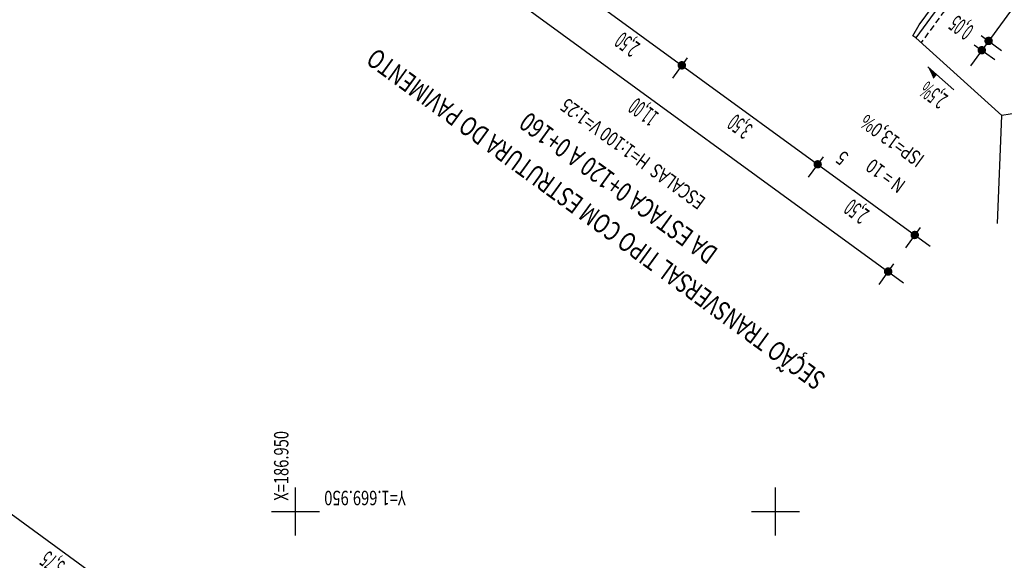
# Model space of a CAD drawing. Extents: x 177414 to 187260, y 1656944 to 1670412.
# Drawn here: x 186921 to 187024, y 1669945 to 1670001 of the extents above; entities that cross this region are included whole.
import ezdxf
from ezdxf.enums import TextEntityAlignment as Align

# ---------------------------------------------------------------- set-up
doc = ezdxf.new("R2010")
doc.units = 0
doc.header["$LTSCALE"] = 2.54
doc.header["$MEASUREMENT"] = 0
doc.linetypes.add('HIDDEN', pattern=[0.375, 0.25, -0.125])
doc.layers.get('0').update_dxf_attribs({"linetype": 'CONTINUOUS'})
for name, color, linetype in [('COORD', 11, 'CONTINUOUS'), ('CROQUI', 5, 'CONTINUOUS'), ('MEDIDAS', 1, 'CONTINUOUS')]:
    doc.layers.add(name, color=color, linetype=linetype)
doc.styles.add('ROMANS', font='simplex.shx', dxfattribs={"height": 1.5})
doc.styles.add('ROMANSD', font='romand.shx', dxfattribs={"height": 1.5})
doc.styles.add('RS', font='simplex.shx')

msp = doc.modelspace()

# ---------------------------------------------------------------- linework, layer by layer
at = {"color": 1}
for p, q in [((186968.42, 1670012.37), (187016.11, 1669977.63)), ((186965.65, 1670008.57), (187013.33, 1669973.82)), ((187025.71, 1670003.86), (187020.29, 1669996.43)), ((187015.84, 1669996.33), (187018.55, 1669993.92)), ((187016.42, 1669995.13), (187016.75, 1669995.53)), ((186916.58, 1669952.56), (186949.1, 1669928.84))]:
    msp.add_line(p, q, dxfattribs=at)
at = {"color": 3}
msp.add_line((187014.6, 1669999.34), (187023.56, 1669991.26), dxfattribs=at)
at = {"color": 1, "linetype": 'CONTINUOUS'}
for p in [(187035.55, 1669993.14), (187023.09, 1669979.99)]:
    msp.add_line(p, (187023.56, 1669991.26), dxfattribs=at)
at = {"color": 7, "linetype": 'CONTINUOUS', "extrusion": (0.06193, 0.085005, 0.994454), "elevation": 153545.95}
msp.add_lwpolyline([(832271.22, -1451836.09), (832184.72, -1451836.09), (832184.72, -1451813.81), (832271.22, -1451813.81)], close=True, dxfattribs=at)
at = {"color": 1, "linetype": 'HIDDEN'}
msp.add_lwpolyline([(187006.12, 1670018.26), (187020.39, 1670006.01), (187015.16, 1669998.83)], dxfattribs=at)
at = {"color": 3}
msp.add_lwpolyline([(187014.96, 1670000.67), (187017.73, 1670004.48), (187018.13, 1670004.18), (187014.6, 1669999.34), (187014.3, 1669999.55)], close=True, dxfattribs=at)
at = {"color": 1}
msp.add_solid([(187015.84, 1669996.33), (187016.42, 1669995.13), (187016.75, 1669995.53)], dxfattribs=at)
at = {"layer": 'COORD', "linetype": 'CONTINUOUS'}
for p, q in [((186950, 1669947.5), (186950, 1669952.5)), ((187000, 1669947.5), (187000, 1669952.5)), ((186947.5, 1669950), (186952.5, 1669950)), ((186997.5, 1669950), (187002.5, 1669950))]:
    msp.add_line(p, q, dxfattribs=at)
at = {"layer": 'MEDIDAS', "color": 1}
for p, q in [((187021.39, 1669999.58), (187023.52, 1669998.03)), ((187021.39, 1669999.58), (187023.52, 1669998.03)), ((187020.68, 1669998.61), (187022.82, 1669997.06)), ((187020.68, 1669998.61), (187022.82, 1669997.06)), ((186990.81, 1669997.26), (186989.26, 1669995.12)), ((186990.81, 1669997.26), (186989.26, 1669995.12)), ((187004.96, 1669986.95), (187003.4, 1669984.82)), ((187004.96, 1669986.95), (187003.4, 1669984.82)), ((187015.06, 1669979.59), (187013.51, 1669977.46)), ((187015.06, 1669979.59), (187013.51, 1669977.46)), ((187012.29, 1669975.79), (187010.74, 1669973.65)), ((187012.29, 1669975.79), (187010.74, 1669973.65))]:
    msp.add_line(p, q, dxfattribs=at)
at = {"layer": 'MEDIDAS', "color": 1, "const_width": 0.437}
for points in [[(187022.05, 1669998.83, -1), (187022.31, 1669999.19, -1)], [(187022.05, 1669998.83, -1), (187022.31, 1669999.19, -1)], [(187021.34, 1669997.86, -1), (187021.6, 1669998.22, -1)], [(187021.34, 1669997.86, -1), (187021.6, 1669998.22, -1)], [(186990.06, 1669996.6, -1), (186990.42, 1669996.34, -1)], [(186990.06, 1669996.6, -1), (186990.42, 1669996.34, -1)], [(187004.21, 1669986.29, -1), (187004.56, 1669986.04, -1)], [(187004.21, 1669986.29, -1), (187004.56, 1669986.04, -1)], [(187014.31, 1669978.93, -1), (187014.67, 1669978.68, -1)], [(187014.31, 1669978.93, -1), (187014.67, 1669978.68, -1)], [(187011.54, 1669975.13, -1), (187011.9, 1669974.87, -1)], [(187011.54, 1669975.13, -1), (187011.9, 1669974.87, -1)]]:
    msp.add_lwpolyline(points, format="xyb", close=True, dxfattribs=at)

# ---------------------------------------------------------------- texts
at = {"layer": 'COORD', "linetype": 'CONTINUOUS', "style": 'ROMANS', "width": 0.75}
for s, rotation, p in [('X=186.950', 90, (186949.28, 1669951.13)), ('Y=1.669.950', 180, (186961.49, 1669952.17))]:
    msp.add_text(s, height=1.5, rotation=rotation, dxfattribs=at).set_placement(p)
at = {"layer": 'CROQUI', "width": 0.75}
for s, height, style, p in [('SEÇÃO TRANSVERSAL TIPO COM ESTRUTURA DO PAVIMENTO', 2, 'ROMANSD', (186981.88, 1669981.26)), ('ESCALAS  H=1:100 V=1:25', 1.5, 'ROMANS', (186985.58, 1669987.86)), ('DA ESTACA 0+120 A 0+160', 2, 'ROMANSD', (186984.23, 1669984.49))]:
    msp.add_text(s, height=height, rotation=143.925, dxfattribs=dict(at, style=style)).set_placement(p, align=Align.CENTER)
at = {"layer": 'CROQUI', "style": 'ROMANS', "width": 0.75}
for s, p in [('ISP=13,0%', (187015.62, 1669986.98)), ('5', (187007.7, 1669987.17)), ('N = 10', (187013.65, 1669984.28))]:
    msp.add_text(s, height=1.5, rotation=143.925, dxfattribs=at).set_placement(p)
at = {"layer": 'MEDIDAS', "color": 1, "style": 'RS', "width": 0.5}
for s, p in [('0,05', (187020.77, 1670000.42)), ('2,50', (186985.99, 1669998.67)), ('2,5%', (187018.05, 1669993.27)), ('11,00', (186987.95, 1669991.43)), ('3,50', (186997.73, 1669990.12)), ('2,50', (187009.87, 1669981.28)), ('3,75', (186926.14, 1669944.65))]:
    msp.add_text(s, height=1.75, rotation=143.925, dxfattribs=at).set_placement(p)

doc.saveas('drawing.dxf')
